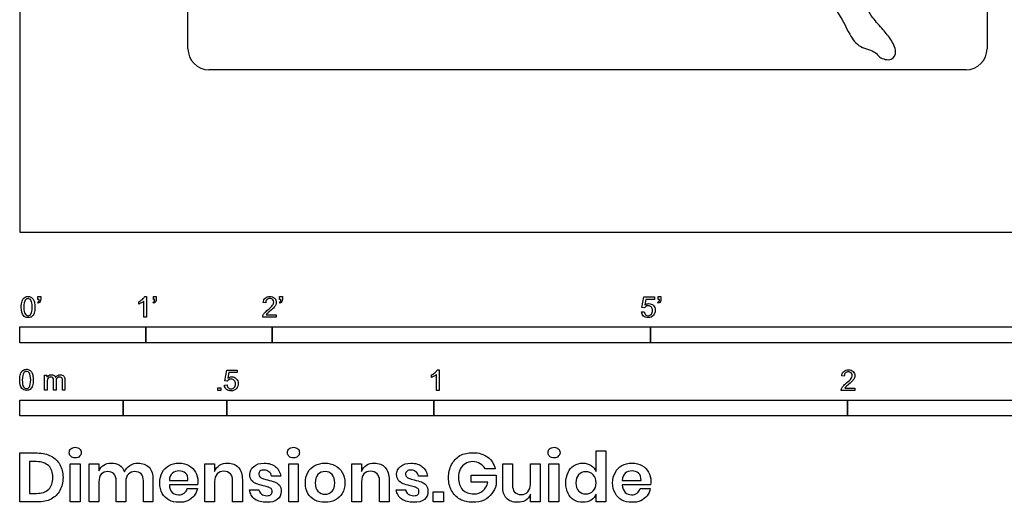
# Model space of a CAD drawing. Units: feet. Extents: x 0 to 27, y -2.1 to 9.
# Drawn here: x 0 to 7.8, y -2.1 to 1.7 of the extents above; entities that cross this region are included whole.
import ezdxf

# ---------------------------------------------------------------- set-up
doc = ezdxf.new("R2010")
doc.units = ezdxf.units.FT
doc.header["$MEASUREMENT"] = 0
for name, color, linetype, true_color in [('AG-FURNITURE', 7, 'Continuous', 0x66ccff), ('AG-PEOPLE', 7, 'Continuous', 0xfc6666), ('N-SYMB', 7, 'Continuous', 0x800040), ('X-DIMENSIONS.GUIDE', 7, 'Continuous', 0x800080), ('X-VIEWPORT', 7, 'Continuous', 0xfb0280)]:
    doc.layers.add(name, color=color, linetype=linetype, true_color=true_color)

msp = doc.modelspace()

# ---------------------------------------------------------------- linework, layer by layer
at = {"layer": 'AG-FURNITURE'}
for centre, start, end in [((1.5, 1.454), 180, 270), ((7.5, 1.454), 270, 0)]:
    msp.add_arc(centre, 0.1667, start, end, dxfattribs=at)
for points in [[(1.3333, 1.454), (1.3333, 4.6207), (1.3333, 7.7873)], [(7.6667, 7.7873), (7.6667, 4.6207), (7.6667, 1.454)], [(7.5, 1.2873), (4.5, 1.2873), (1.5, 1.2873)]]:
    msp.add_open_spline(points, degree=2, dxfattribs=at)
at = {"layer": 'AG-PEOPLE'}
msp.add_open_spline([(6.2984, 2.1452), (6.2926, 2.0817), (6.2911, 2.0504), (6.2599, 1.9758), (6.2599, 1.8553), (6.4075, 1.8142), (6.486, 1.7582), (6.5739, 1.5643), (6.6489, 1.4623), (6.7875, 1.4352), (6.8058, 1.3806), (6.9167, 1.3514), (6.9569, 1.4366), (6.9013, 1.534), (6.8341, 1.6168), (6.7395, 1.7178), (6.6732, 1.8481), (6.6447, 1.951), (6.6323, 1.987)], degree=3, knots=[0.168032, 0.168032, 0.168032, 0.168032, 0.237564, 0.556106, 0.880239, 1.248877, 1.567409, 2.025972, 2.391916, 2.747073, 2.978972, 3.28657, 3.553805, 3.884447, 4.214705, 4.552383, 4.990884, 5.312976, 5.312976, 5.312976, 5.312976], dxfattribs=at)
at = {"layer": 'N-SYMB'}
for points in [[(0.145, -0.5315), (0.145, -0.5077), (0.1667, -0.5077), (0.1667, -0.5265)], [(0.1549, -0.5315), (0.145, -0.5315)], [(1.004, -0.6738), (0.9842, -0.6738), (0.9842, -0.5453)], [(0.9911, -0.5087), (1.004, -0.5087), (1.004, -0.6738)], [(1.0603, -0.5315), (1.0603, -0.5077), (1.082, -0.5077), (1.082, -0.5265)], [(1.0702, -0.5315), (1.0603, -0.5315)], [(2.0603, -0.5315), (2.0603, -0.5077), (2.082, -0.5077), (2.082, -0.5265)], [(2.0702, -0.5315), (2.0603, -0.5315)], [(4.9506, -0.5987), (4.9318, -0.5967), (4.9476, -0.5117), (5.0296, -0.5117), (5.0296, -0.5315), (4.9634, -0.5315), (4.9545, -0.5759)], [(5.0603, -0.5315), (5.0603, -0.5077), (5.082, -0.5077), (5.082, -0.5265)], [(5.0702, -0.5315), (5.0603, -0.5315)], [(0.1479, -0.5621), (0.143, -0.5542)], [(0.9437, -0.57), (0.9437, -0.5502)], [(1.0632, -0.5621), (1.0583, -0.5542)], [(1.9496, -0.5591), (1.9288, -0.5572)], [(2.0632, -0.5621), (2.0583, -0.5542)], [(5.0632, -0.5621), (5.0583, -0.5542)], [(2.0336, -0.655), (2.0336, -0.6738), (1.9259, -0.6738)], [(1.9536, -0.655), (2.0336, -0.655)], [(4.9279, -0.6313), (4.9496, -0.6293)], [(1.6454, -1.1791), (1.6256, -1.1771), (1.6414, -1.0921), (1.7234, -1.0921), (1.7234, -1.1119), (1.6582, -1.1119), (1.6493, -1.1564)], [(3.3105, -1.0892), (3.3233, -1.0892), (3.3233, -1.2542)], [(0.1976, -1.2506), (0.1976, -1.132), (0.2154, -1.132), (0.2154, -1.1488)], [(0.3587, -1.1696), (0.3587, -1.2506), (0.339, -1.2506), (0.339, -1.1765)], [(3.2631, -1.1504), (3.2631, -1.1307)], [(3.3233, -1.2542), (3.3036, -1.2542), (3.3036, -1.1257)], [(6.535, -1.1396), (6.5142, -1.1376)], [(0.2174, -1.1893), (0.2174, -1.2506), (0.1976, -1.2506)], [(0.2886, -1.1814), (0.2886, -1.2506), (0.2678, -1.2506), (0.2678, -1.1735)], [(1.6226, -1.2117), (1.6434, -1.2097)], [(6.619, -1.2354), (6.619, -1.2542), (6.5113, -1.2542)], [(6.539, -1.2354), (6.619, -1.2354)]]:
    msp.add_lwpolyline(points, dxfattribs=at)
for points in [[(0, -0.875), (0, -0.75), (1, -0.75), (1, -0.875)], [(1, -0.875), (1, -0.75), (2, -0.75), (2, -0.875)], [(2, -0.875), (2, -0.75), (5, -0.75), (5, -0.875)], [(5, -0.875), (5, -0.75), (10, -0.75), (10, -0.875)], [(1.5703, -1.2542), (1.5703, -1.2315), (1.593, -1.2315), (1.593, -1.2542)], [(0, -1.4554), (0, -1.3304), (0.8202, -1.3304), (0.8202, -1.4554)], [(0.8202, -1.4554), (0.8202, -1.3304), (1.6404, -1.3304), (1.6404, -1.4554)], [(1.6404, -1.4554), (1.6404, -1.3304), (3.2808, -1.3304), (3.2808, -1.4554)], [(3.2808, -1.4554), (3.2808, -1.3304), (6.5617, -1.3304), (6.5617, -1.4554)], [(6.5617, -1.4554), (6.5617, -1.3304), (9.8425, -1.3304), (9.8425, -1.4554)]]:
    msp.add_lwpolyline(points, close=True, dxfattribs=at)
for points in [[(0.0185, -0.5463), (0.0224, -0.5344), (0.0284, -0.5255), (0.0363, -0.5186)], [(0.0442, -0.5374), (0.0373, -0.5473), (0.0333, -0.5661), (0.0333, -0.5927)], [(0.0363, -0.5186), (0.0442, -0.5127), (0.0541, -0.5087), (0.0659, -0.5087)], [(0.0659, -0.5255), (0.057, -0.5255), (0.0491, -0.5295), (0.0442, -0.5374)], [(0.0659, -0.5087), (0.0748, -0.5087), (0.0827, -0.5107), (0.0896, -0.5147)], [(0.0896, -0.5394), (0.0837, -0.5305), (0.0758, -0.5255), (0.0659, -0.5255)], [(0.0896, -0.5147), (0.0966, -0.5176), (0.1015, -0.5236), (0.1064, -0.5295)], [(0.0995, -0.5927), (0.0995, -0.5661), (0.0956, -0.5483), (0.0896, -0.5394)], [(0.1064, -0.5295), (0.1104, -0.5364), (0.1134, -0.5443), (0.1163, -0.5542)], [(0.1519, -0.5463), (0.1539, -0.5423), (0.1549, -0.5374), (0.1549, -0.5315)], [(0.1667, -0.5265), (0.1667, -0.5364), (0.1657, -0.5443), (0.1628, -0.5483)], [(0.9437, -0.5502), (0.9545, -0.5453), (0.9644, -0.5384), (0.9733, -0.5315)], [(0.9842, -0.5453), (0.9792, -0.5502), (0.9723, -0.5552), (0.9644, -0.5591)], [(0.9733, -0.5315), (0.9812, -0.5236), (0.9872, -0.5166), (0.9911, -0.5087)], [(1.0672, -0.5463), (1.0692, -0.5423), (1.0702, -0.5374), (1.0702, -0.5315)], [(1.082, -0.5265), (1.082, -0.5364), (1.081, -0.5443), (1.0781, -0.5483)], [(1.9288, -0.5572), (1.9308, -0.5413), (1.9358, -0.5295), (1.9456, -0.5216)], [(1.9456, -0.5216), (1.9545, -0.5137), (1.9674, -0.5087), (1.9822, -0.5087)], [(1.9585, -0.5344), (1.9526, -0.5404), (1.9496, -0.5483), (1.9496, -0.5591)], [(1.9822, -0.5255), (1.9723, -0.5255), (1.9644, -0.5285), (1.9585, -0.5344)], [(1.9822, -0.5087), (1.998, -0.5087), (2.0109, -0.5137), (2.0198, -0.5226)], [(2.0049, -0.5344), (1.999, -0.5285), (1.9911, -0.5255), (1.9822, -0.5255)], [(2.0128, -0.5542), (2.0128, -0.5463), (2.0099, -0.5394), (2.0049, -0.5344)], [(2.0198, -0.5226), (2.0296, -0.5315), (2.0336, -0.5423), (2.0336, -0.5552)], [(2.0672, -0.5463), (2.0692, -0.5423), (2.0702, -0.5374), (2.0702, -0.5315)], [(2.082, -0.5265), (2.082, -0.5364), (2.081, -0.5443), (2.0781, -0.5483)], [(5.0672, -0.5463), (5.0692, -0.5423), (5.0702, -0.5374), (5.0702, -0.5315)], [(5.082, -0.5265), (5.082, -0.5364), (5.081, -0.5443), (5.0781, -0.5483)], [(0.0126, -0.5927), (0.0126, -0.574), (0.0145, -0.5581), (0.0185, -0.5463)], [(0.0294, -0.6599), (0.0185, -0.6461), (0.0126, -0.6244), (0.0126, -0.5927)], [(0.0333, -0.5927), (0.0333, -0.6204), (0.0363, -0.6382), (0.0432, -0.6471)], [(0.0896, -0.6471), (0.0956, -0.6382), (0.0995, -0.6204), (0.0995, -0.5927)], [(0.1203, -0.5927), (0.1203, -0.6125), (0.1183, -0.6283), (0.1143, -0.6402)], [(0.1163, -0.5542), (0.1183, -0.5641), (0.1203, -0.5769), (0.1203, -0.5927)], [(0.143, -0.5542), (0.147, -0.5522), (0.1499, -0.5502), (0.1519, -0.5463)], [(0.1628, -0.5483), (0.1598, -0.5542), (0.1549, -0.5591), (0.1479, -0.5621)], [(0.9644, -0.5591), (0.9565, -0.5641), (0.9496, -0.568), (0.9437, -0.57)], [(1.0583, -0.5542), (1.0623, -0.5522), (1.0652, -0.5502), (1.0672, -0.5463)], [(1.0781, -0.5483), (1.0751, -0.5542), (1.0702, -0.5591), (1.0632, -0.5621)], [(1.9407, -0.6382), (1.9476, -0.6313), (1.9555, -0.6234), (1.9674, -0.6135)], [(1.9852, -0.6234), (1.9733, -0.6333), (1.9654, -0.6402), (1.9624, -0.6441)], [(1.9674, -0.6135), (1.9852, -0.5987), (1.997, -0.5868), (2.004, -0.5789)], [(2.0168, -0.5947), (2.0099, -0.6016), (2, -0.6105), (1.9852, -0.6234)], [(2.004, -0.5789), (2.0099, -0.57), (2.0128, -0.5621), (2.0128, -0.5542)], [(2.0296, -0.574), (2.0267, -0.5809), (2.0227, -0.5868), (2.0168, -0.5947)], [(2.0336, -0.5552), (2.0336, -0.5611), (2.0326, -0.568), (2.0296, -0.574)], [(2.0583, -0.5542), (2.0623, -0.5522), (2.0652, -0.5502), (2.0672, -0.5463)], [(2.0781, -0.5483), (2.0751, -0.5542), (2.0702, -0.5591), (2.0632, -0.5621)], [(4.9624, -0.5878), (4.9575, -0.5908), (4.9536, -0.5947), (4.9506, -0.5987)], [(4.9545, -0.5759), (4.9644, -0.569), (4.9753, -0.5651), (4.9862, -0.5651)], [(4.9802, -0.5829), (4.9743, -0.5829), (4.9684, -0.5848), (4.9624, -0.5878)], [(5.0059, -0.5927), (4.999, -0.5868), (4.9911, -0.5829), (4.9802, -0.5829)], [(4.9862, -0.5651), (5, -0.5651), (5.0119, -0.57), (5.0217, -0.5799)], [(5.0158, -0.6204), (5.0158, -0.6085), (5.0119, -0.5997), (5.0059, -0.5927)], [(5.0059, -0.6491), (5.0119, -0.6421), (5.0158, -0.6323), (5.0158, -0.6204)], [(5.0217, -0.5799), (5.0316, -0.5898), (5.0366, -0.6026), (5.0366, -0.6184)], [(5.0366, -0.6184), (5.0366, -0.6333), (5.0326, -0.6461), (5.0237, -0.657)], [(5.0583, -0.5542), (5.0623, -0.5522), (5.0652, -0.5502), (5.0672, -0.5463)], [(5.0781, -0.5483), (5.0751, -0.5542), (5.0702, -0.5591), (5.0632, -0.5621)], [(0.0659, -0.6757), (0.0501, -0.6757), (0.0383, -0.6718), (0.0294, -0.6599)], [(0.0432, -0.6471), (0.0491, -0.656), (0.057, -0.6609), (0.0659, -0.6609)], [(0.0659, -0.6609), (0.0758, -0.6609), (0.0837, -0.656), (0.0896, -0.6471)], [(0.0966, -0.6678), (0.0887, -0.6738), (0.0788, -0.6757), (0.0659, -0.6757)], [(0.1143, -0.6402), (0.1104, -0.652), (0.1045, -0.6609), (0.0966, -0.6678)], [(1.9259, -0.6738), (1.9249, -0.6698), (1.9259, -0.6649), (1.9279, -0.6599)], [(1.9279, -0.6599), (1.9308, -0.653), (1.9348, -0.6451), (1.9407, -0.6382)], [(1.9624, -0.6441), (1.9585, -0.6471), (1.9555, -0.651), (1.9536, -0.655)], [(4.9447, -0.6649), (4.9348, -0.656), (4.9298, -0.6451), (4.9279, -0.6313)], [(4.9812, -0.6757), (4.9654, -0.6757), (4.9536, -0.6728), (4.9447, -0.6649)], [(4.9496, -0.6293), (4.9506, -0.6402), (4.9545, -0.6471), (4.9605, -0.653)], [(4.9605, -0.653), (4.9654, -0.658), (4.9723, -0.6609), (4.9812, -0.6609)], [(4.9812, -0.6609), (4.9901, -0.6609), (4.999, -0.657), (5.0059, -0.6491)], [(5.0237, -0.657), (5.0138, -0.6708), (4.999, -0.6757), (4.9812, -0.6757)], [(0.0237, -1.0955), (0.0316, -1.0895), (0.0415, -1.0856), (0.0534, -1.0856)], [(0.0534, -1.0856), (0.0623, -1.0856), (0.0702, -1.0876), (0.0771, -1.0915)], [(0.0771, -1.0915), (0.084, -1.0945), (0.0889, -1.1004), (0.0939, -1.1063)], [(3.2927, -1.1119), (3.3006, -1.104), (3.3065, -1.0971), (3.3105, -1.0892)], [(6.531, -1.102), (6.5399, -1.0941), (6.5528, -1.0892), (6.5676, -1.0892)], [(6.5676, -1.0892), (6.5834, -1.0892), (6.5963, -1.0941), (6.6052, -1.103)], [(0, -1.1696), (0, -1.1508), (0.002, -1.135), (0.0059, -1.1231)], [(0.0168, -1.2368), (0.0059, -1.2229), (0, -1.2012), (0, -1.1696)], [(0.0059, -1.1231), (0.0099, -1.1113), (0.0158, -1.1024), (0.0237, -1.0955)], [(0.0316, -1.1142), (0.0247, -1.1241), (0.0208, -1.1429), (0.0208, -1.1696)], [(0.0208, -1.1696), (0.0208, -1.1973), (0.0237, -1.215), (0.0306, -1.2239)], [(0.0534, -1.1024), (0.0445, -1.1024), (0.0366, -1.1063), (0.0316, -1.1142)], [(0.0771, -1.1162), (0.0712, -1.1073), (0.0632, -1.1024), (0.0534, -1.1024)], [(0.087, -1.1696), (0.087, -1.1429), (0.083, -1.1251), (0.0771, -1.1162)], [(0.0771, -1.2239), (0.083, -1.215), (0.087, -1.1973), (0.087, -1.1696)], [(0.0939, -1.1063), (0.0978, -1.1133), (0.1008, -1.1212), (0.1038, -1.131)], [(0.1077, -1.1696), (0.1077, -1.1893), (0.1057, -1.2052), (0.1018, -1.217)], [(0.1038, -1.131), (0.1057, -1.1409), (0.1077, -1.1538), (0.1077, -1.1696)], [(0.2154, -1.1488), (0.2194, -1.1429), (0.2243, -1.138), (0.2303, -1.135)], [(0.2204, -1.1646), (0.2184, -1.1706), (0.2174, -1.1785), (0.2174, -1.1893)], [(0.2312, -1.1518), (0.2263, -1.1548), (0.2233, -1.1587), (0.2204, -1.1646)], [(0.2303, -1.135), (0.2362, -1.131), (0.2431, -1.1291), (0.251, -1.1291)], [(0.2471, -1.1469), (0.2411, -1.1469), (0.2362, -1.1478), (0.2312, -1.1518)], [(0.2629, -1.1538), (0.2599, -1.1488), (0.254, -1.1469), (0.2471, -1.1469)], [(0.251, -1.1291), (0.2599, -1.1291), (0.2678, -1.131), (0.2727, -1.135)], [(0.2678, -1.1735), (0.2678, -1.1646), (0.2668, -1.1577), (0.2629, -1.1538)], [(0.2727, -1.135), (0.2787, -1.1389), (0.2826, -1.1439), (0.2846, -1.1498)], [(0.2846, -1.1498), (0.2945, -1.136), (0.3063, -1.1291), (0.3222, -1.1291)], [(0.2965, -1.1548), (0.2905, -1.1607), (0.2886, -1.1696), (0.2886, -1.1814)], [(0.3172, -1.1469), (0.3093, -1.1469), (0.3024, -1.1498), (0.2965, -1.1548)], [(0.3291, -1.1498), (0.3261, -1.1478), (0.3222, -1.1469), (0.3172, -1.1469)], [(0.3222, -1.1291), (0.334, -1.1291), (0.3429, -1.133), (0.3488, -1.1389)], [(0.337, -1.1587), (0.335, -1.1548), (0.333, -1.1518), (0.3291, -1.1498)], [(0.339, -1.1765), (0.339, -1.1676), (0.338, -1.1627), (0.337, -1.1587)], [(0.3488, -1.1389), (0.3558, -1.1459), (0.3587, -1.1557), (0.3587, -1.1696)], [(1.6572, -1.1682), (1.6523, -1.1712), (1.6483, -1.1751), (1.6454, -1.1791)], [(1.6493, -1.1564), (1.6592, -1.1495), (1.6691, -1.1455), (1.6799, -1.1455)], [(1.675, -1.1633), (1.6681, -1.1633), (1.6622, -1.1653), (1.6572, -1.1682)], [(1.7007, -1.1732), (1.6938, -1.1672), (1.6849, -1.1633), (1.675, -1.1633)], [(1.6799, -1.1455), (1.6948, -1.1455), (1.7066, -1.1504), (1.7165, -1.1603)], [(1.7165, -1.1603), (1.7264, -1.1702), (1.7313, -1.1831), (1.7313, -1.1989)], [(3.2631, -1.1307), (3.2739, -1.1257), (3.2838, -1.1188), (3.2927, -1.1119)], [(3.2838, -1.1396), (3.2759, -1.1445), (3.269, -1.1485), (3.2631, -1.1504)], [(3.3036, -1.1257), (3.2986, -1.1307), (3.2917, -1.1356), (3.2838, -1.1396)], [(6.5142, -1.1376), (6.5162, -1.1218), (6.5212, -1.1099), (6.531, -1.102)], [(6.5439, -1.1149), (6.538, -1.1208), (6.535, -1.1287), (6.535, -1.1396)], [(6.5676, -1.106), (6.5577, -1.106), (6.5498, -1.1089), (6.5439, -1.1149)], [(6.5528, -1.1939), (6.5706, -1.1791), (6.5824, -1.1672), (6.5893, -1.1593)], [(6.5903, -1.1149), (6.5844, -1.1089), (6.5765, -1.106), (6.5676, -1.106)], [(6.5893, -1.1593), (6.5953, -1.1504), (6.5982, -1.1425), (6.5982, -1.1346)], [(6.5982, -1.1346), (6.5982, -1.1267), (6.5953, -1.1198), (6.5903, -1.1149)], [(6.615, -1.1544), (6.6121, -1.1613), (6.6081, -1.1672), (6.6022, -1.1751)], [(6.6052, -1.103), (6.615, -1.1119), (6.619, -1.1228), (6.619, -1.1356)], [(6.619, -1.1356), (6.619, -1.1416), (6.618, -1.1485), (6.615, -1.1544)], [(0.0534, -1.2526), (0.0376, -1.2526), (0.0257, -1.2486), (0.0168, -1.2368)], [(0.0306, -1.2239), (0.0366, -1.2328), (0.0445, -1.2378), (0.0534, -1.2378)], [(0.0534, -1.2378), (0.0632, -1.2378), (0.0712, -1.2328), (0.0771, -1.2239)], [(0.084, -1.2447), (0.0761, -1.2506), (0.0662, -1.2526), (0.0534, -1.2526)], [(0.1018, -1.217), (0.0978, -1.2289), (0.0919, -1.2378), (0.084, -1.2447)], [(1.6384, -1.2453), (1.6295, -1.2364), (1.6236, -1.2255), (1.6226, -1.2117)], [(1.675, -1.2562), (1.6602, -1.2562), (1.6483, -1.2532), (1.6384, -1.2453)], [(1.6434, -1.2097), (1.6454, -1.2206), (1.6483, -1.2275), (1.6543, -1.2335)], [(1.6543, -1.2335), (1.6602, -1.2384), (1.6671, -1.2414), (1.675, -1.2414)], [(1.675, -1.2414), (1.6849, -1.2414), (1.6928, -1.2374), (1.6997, -1.2295)], [(1.7185, -1.2374), (1.7076, -1.2512), (1.6938, -1.2562), (1.675, -1.2562)], [(1.6997, -1.2295), (1.7066, -1.2226), (1.7096, -1.2127), (1.7096, -1.2008)], [(1.7096, -1.2008), (1.7096, -1.189), (1.7066, -1.1801), (1.7007, -1.1732)], [(1.7313, -1.1989), (1.7313, -1.2137), (1.7274, -1.2265), (1.7185, -1.2374)], [(6.5113, -1.2542), (6.5103, -1.2503), (6.5113, -1.2453), (6.5133, -1.2404)], [(6.5133, -1.2404), (6.5162, -1.2335), (6.5202, -1.2255), (6.5261, -1.2186)], [(6.5261, -1.2186), (6.533, -1.2117), (6.5409, -1.2038), (6.5528, -1.1939)], [(6.5478, -1.2246), (6.5439, -1.2275), (6.5409, -1.2315), (6.539, -1.2354)], [(6.5706, -1.2038), (6.5587, -1.2137), (6.5508, -1.2206), (6.5478, -1.2246)], [(6.6022, -1.1751), (6.5953, -1.1821), (6.5854, -1.191), (6.5706, -1.2038)]]:
    msp.add_open_spline(points, degree=3, dxfattribs=at)
at = {"layer": 'X-DIMENSIONS.GUIDE'}
for points in [[(0.1397, -2.1371), (0, -2.1371), (0, -1.7487), (0.1397, -1.7487)], [(4.5689, -1.8955), (4.5689, -1.7321), (4.6447, -1.7321), (4.6447, -2.1371), (4.5689, -2.1371), (4.5689, -2.0756)], [(0.1326, -1.8174), (0.0782, -1.8174), (0.0782, -2.0685), (0.1326, -2.0685)], [(0.6277, -1.9761), (0.6277, -2.1371), (0.5495, -2.1371), (0.5495, -1.834), (0.6277, -1.834), (0.6277, -1.8908)], [(1.5443, -1.9761), (1.5443, -2.1371), (1.4661, -2.1371), (1.4661, -1.834), (1.5443, -1.834), (1.5443, -1.8955)], [(2.7096, -1.9761), (2.7096, -2.1371), (2.6315, -2.1371), (2.6315, -1.834), (2.7096, -1.834), (2.7096, -1.8955)], [(3.8276, -2.0116), (3.8276, -1.834), (3.9057, -1.834), (3.9057, -2.0021)], [(4.126, -1.834), (4.126, -2.1371), (4.0478, -2.1371), (4.0478, -2.0756)], [(4.0478, -1.995), (4.0478, -1.834), (4.126, -1.834)], [(2.0701, -1.9334), (1.9967, -1.9334)], [(3.2331, -1.9334), (3.1596, -1.9334)], [(3.7091, -1.9808), (3.5789, -1.9808), (3.5789, -1.924), (3.7755, -1.924), (3.7755, -1.9998)], [(3.7684, -1.8742), (3.6878, -1.8742)], [(0.8408, -1.9761), (0.8408, -2.1371), (0.765, -2.1371), (0.765, -1.969)], [(1.0564, -1.9619), (1.0564, -2.1371), (0.9806, -2.1371), (0.9806, -1.969)], [(1.1866, -1.9666), (1.3335, -1.9666)], [(1.4093, -1.9998), (1.1866, -1.9998)], [(1.7646, -1.9619), (1.7646, -2.1371), (1.6864, -2.1371), (1.6864, -1.969)], [(2.9275, -1.9619), (2.9275, -2.1371), (2.8517, -2.1371), (2.8517, -1.969)], [(4.775, -1.9666), (4.9242, -1.9666)], [(5, -1.9998), (4.775, -1.9998)], [(1.3264, -2.0306), (1.4093, -2.0306)], [(1.8214, -2.04), (1.8948, -2.04)], [(2.9844, -2.04), (3.0602, -2.04)], [(4.9171, -2.0306), (4.9976, -2.0306)]]:
    msp.add_lwpolyline(points, dxfattribs=at)
for points in [[(0.4784, -1.834), (0.4784, -2.1371), (0.4003, -2.1371), (0.4003, -1.834)], [(2.2075, -1.834), (2.2075, -2.1371), (2.1317, -2.1371), (2.1317, -1.834)], [(4.2729, -1.834), (4.2729, -2.1371), (4.1947, -2.1371), (4.1947, -1.834)], [(3.3586, -2.0566), (3.3586, -2.1371), (3.2757, -2.1371), (3.2757, -2.0566)]]:
    msp.add_lwpolyline(points, close=True, dxfattribs=at)
for points in [[(0.3932, -1.7463), (0.3932, -1.7345), (0.3955, -1.7226), (0.405, -1.7155)], [(0.405, -1.7155), (0.4145, -1.7084), (0.4263, -1.7037), (0.4405, -1.7037)], [(0.4405, -1.7037), (0.4548, -1.7037), (0.4666, -1.7084), (0.4737, -1.7155)], [(0.4737, -1.7155), (0.4832, -1.7226), (0.4879, -1.7345), (0.4879, -1.7463)], [(2.1222, -1.7463), (2.1222, -1.7345), (2.127, -1.7226), (2.1341, -1.7155)], [(2.1341, -1.7155), (2.1435, -1.7084), (2.1554, -1.7037), (2.1696, -1.7037)], [(2.1696, -1.7037), (2.1838, -1.7037), (2.1956, -1.7084), (2.2051, -1.7155)], [(2.2051, -1.7155), (2.2122, -1.7226), (2.217, -1.7345), (2.217, -1.7463)], [(4.1876, -1.7463), (4.1876, -1.7345), (4.19, -1.7226), (4.1994, -1.7155)], [(4.1994, -1.7155), (4.2089, -1.7084), (4.2207, -1.7037), (4.235, -1.7037)], [(4.235, -1.7037), (4.2492, -1.7037), (4.261, -1.7084), (4.2681, -1.7155)], [(4.2681, -1.7155), (4.2776, -1.7226), (4.2823, -1.7345), (4.2823, -1.7463)], [(0.1397, -1.7487), (0.1824, -1.7487), (0.2179, -1.7582), (0.2487, -1.7748)], [(0.2487, -1.7748), (0.2795, -1.789), (0.3032, -1.8126), (0.3174, -1.8411)], [(0.405, -1.7748), (0.3955, -1.7676), (0.3932, -1.7582), (0.3932, -1.7463)], [(0.4405, -1.7866), (0.4263, -1.7866), (0.4145, -1.7842), (0.405, -1.7748)], [(0.4737, -1.7748), (0.4666, -1.7842), (0.4548, -1.7866), (0.4405, -1.7866)], [(0.4879, -1.7463), (0.4879, -1.7582), (0.4832, -1.7676), (0.4737, -1.7748)], [(2.1341, -1.7748), (2.127, -1.7676), (2.1222, -1.7582), (2.1222, -1.7463)], [(2.1696, -1.7866), (2.1554, -1.7866), (2.1435, -1.7842), (2.1341, -1.7748)], [(2.2051, -1.7748), (2.1956, -1.7842), (2.1838, -1.7866), (2.1696, -1.7866)], [(2.217, -1.7463), (2.217, -1.7582), (2.2122, -1.7676), (2.2051, -1.7748)], [(3.4225, -1.8411), (3.4391, -1.8103), (3.4604, -1.789), (3.4889, -1.77)], [(3.4889, -1.77), (3.5197, -1.7534), (3.5528, -1.7463), (3.5907, -1.7463)], [(3.5907, -1.7463), (3.6381, -1.7463), (3.676, -1.7582), (3.7091, -1.7819)], [(3.7091, -1.7819), (3.7399, -1.8032), (3.7589, -1.8363), (3.7684, -1.8742)], [(4.1994, -1.7748), (4.19, -1.7676), (4.1876, -1.7582), (4.1876, -1.7463)], [(4.235, -1.7866), (4.2207, -1.7866), (4.2089, -1.7842), (4.1994, -1.7748)], [(4.2681, -1.7748), (4.261, -1.7842), (4.2492, -1.7866), (4.235, -1.7866)], [(4.2823, -1.7463), (4.2823, -1.7582), (4.2776, -1.7676), (4.2681, -1.7748)], [(0.2297, -1.8505), (0.2061, -1.8292), (0.1753, -1.8174), (0.1326, -1.8174)], [(0.2629, -1.9429), (0.2629, -1.9027), (0.2534, -1.8719), (0.2297, -1.8505)], [(0.3174, -1.8411), (0.334, -1.8695), (0.3434, -1.905), (0.3434, -1.9429)], [(0.6277, -1.8908), (0.6348, -1.8719), (0.6466, -1.8553), (0.6656, -1.8458)], [(0.6656, -1.8458), (0.6821, -1.834), (0.7035, -1.8292), (0.7248, -1.8292)], [(0.7248, -1.8292), (0.7508, -1.8292), (0.7721, -1.834), (0.7911, -1.8458)], [(0.7911, -1.8458), (0.8077, -1.8577), (0.8219, -1.8742), (0.8314, -1.8979)], [(0.8314, -1.8979), (0.8408, -1.8766), (0.855, -1.86), (0.874, -1.8482)], [(0.874, -1.8482), (0.8929, -1.834), (0.9143, -1.8292), (0.9379, -1.8292)], [(0.9379, -1.8292), (0.9735, -1.8292), (1.0043, -1.8411), (1.0256, -1.8624)], [(1.0256, -1.8624), (1.0469, -1.8861), (1.0564, -1.9192), (1.0564, -1.9619)], [(1.1298, -1.9027), (1.1416, -1.879), (1.1606, -1.86), (1.1843, -1.8482)], [(1.1843, -1.8482), (1.2056, -1.8363), (1.2316, -1.8292), (1.2624, -1.8292)], [(1.2624, -1.8292), (1.2932, -1.8292), (1.3193, -1.8363), (1.3406, -1.8482)], [(1.3406, -1.8482), (1.3643, -1.86), (1.3809, -1.879), (1.3927, -1.9003)], [(1.5443, -1.8955), (1.5538, -1.8742), (1.5656, -1.8577), (1.5846, -1.8458)], [(1.5846, -1.8458), (1.6035, -1.834), (1.6248, -1.8292), (1.6485, -1.8292)], [(1.6485, -1.8292), (1.684, -1.8292), (1.7125, -1.8411), (1.7338, -1.8648)], [(1.7338, -1.8648), (1.7551, -1.8861), (1.7646, -1.9192), (1.7646, -1.9619)], [(1.8238, -1.9192), (1.8238, -1.8932), (1.8333, -1.8719), (1.8546, -1.8553)], [(1.8546, -1.8553), (1.8735, -1.8387), (1.9019, -1.8292), (1.9375, -1.8292)], [(1.9375, -1.8292), (1.9754, -1.8292), (2.0038, -1.8387), (2.0275, -1.8577)], [(2.0275, -1.8577), (2.0488, -1.8766), (2.063, -1.9003), (2.0701, -1.9334)], [(2.2833, -1.9027), (2.2975, -1.879), (2.3164, -1.86), (2.3401, -1.8482)], [(2.3401, -1.8482), (2.3638, -1.8363), (2.3899, -1.8292), (2.4207, -1.8292)], [(2.4207, -1.8292), (2.4491, -1.8292), (2.4751, -1.8363), (2.4988, -1.8482)], [(2.4988, -1.8482), (2.5225, -1.86), (2.5414, -1.879), (2.5557, -1.9027)], [(2.7096, -1.8955), (2.7167, -1.8742), (2.7309, -1.8577), (2.7475, -1.8458)], [(2.7475, -1.8458), (2.7665, -1.834), (2.7878, -1.8292), (2.8115, -1.8292)], [(2.8115, -1.8292), (2.847, -1.8292), (2.8754, -1.8411), (2.8967, -1.8648)], [(2.8967, -1.8648), (2.918, -1.8861), (2.9275, -1.9192), (2.9275, -1.9619)], [(2.9867, -1.9192), (2.9867, -1.8932), (2.9986, -1.8719), (3.0175, -1.8553)], [(3.0175, -1.8553), (3.0388, -1.8387), (3.0649, -1.8292), (3.1004, -1.8292)], [(3.1004, -1.8292), (3.1383, -1.8292), (3.1691, -1.8387), (3.1904, -1.8577)], [(3.1904, -1.8577), (3.2141, -1.8766), (3.226, -1.9003), (3.2331, -1.9334)], [(3.3989, -1.9429), (3.3989, -1.905), (3.406, -1.8719), (3.4225, -1.8411)], [(3.5315, -1.834), (3.5149, -1.8434), (3.5007, -1.8577), (3.4912, -1.8766)], [(3.5907, -1.8174), (3.5694, -1.8174), (3.5481, -1.8221), (3.5315, -1.834)], [(3.6499, -1.834), (3.6333, -1.8221), (3.6144, -1.8174), (3.5907, -1.8174)], [(3.6878, -1.8742), (3.6784, -1.8577), (3.6665, -1.8434), (3.6499, -1.834)], [(4.3463, -1.9027), (4.3558, -1.879), (4.3723, -1.86), (4.3937, -1.8482)], [(4.3937, -1.8482), (4.415, -1.8363), (4.4363, -1.8292), (4.4623, -1.8292)], [(4.4623, -1.8292), (4.4884, -1.8292), (4.5097, -1.8363), (4.5287, -1.8482)], [(4.5287, -1.8482), (4.5476, -1.86), (4.5595, -1.8766), (4.5689, -1.8955)], [(4.7205, -1.9027), (4.7324, -1.879), (4.7513, -1.86), (4.7726, -1.8482)], [(4.7726, -1.8482), (4.7963, -1.8363), (4.8224, -1.8292), (4.8532, -1.8292)], [(4.8532, -1.8292), (4.8816, -1.8292), (4.91, -1.8363), (4.9313, -1.8482)], [(4.9313, -1.8482), (4.955, -1.86), (4.9716, -1.879), (4.9834, -1.9003)], [(0.2297, -2.0353), (0.2534, -2.014), (0.2629, -1.9832), (0.2629, -1.9429)], [(0.3434, -1.9429), (0.3434, -1.9808), (0.334, -2.0163), (0.3174, -2.0448)], [(0.6466, -1.9169), (0.6324, -1.9311), (0.6277, -1.95), (0.6277, -1.9761)], [(0.6987, -1.8955), (0.675, -1.8955), (0.6585, -1.9027), (0.6466, -1.9169)], [(0.7461, -1.9145), (0.7342, -1.9027), (0.7177, -1.8955), (0.6987, -1.8955)], [(0.765, -1.969), (0.765, -1.9453), (0.7579, -1.9287), (0.7461, -1.9145)], [(0.8622, -1.9169), (0.8479, -1.9311), (0.8408, -1.95), (0.8408, -1.9761)], [(0.9119, -1.8955), (0.8906, -1.8955), (0.874, -1.9027), (0.8622, -1.9169)], [(0.9616, -1.9145), (0.9498, -1.9027), (0.9332, -1.8955), (0.9119, -1.8955)], [(0.9806, -1.969), (0.9806, -1.9453), (0.9735, -1.9287), (0.9616, -1.9145)], [(1.1108, -1.9856), (1.1108, -1.9548), (1.1156, -1.9263), (1.1298, -1.9027)], [(1.2103, -1.9098), (1.1961, -1.9216), (1.1866, -1.9406), (1.1866, -1.9666)], [(1.2624, -1.8908), (1.2411, -1.8908), (1.2245, -1.8979), (1.2103, -1.9098)], [(1.3145, -1.9098), (1.3003, -1.8979), (1.2838, -1.8908), (1.2624, -1.8908)], [(1.3335, -1.9666), (1.3359, -1.9406), (1.3288, -1.9216), (1.3145, -1.9098)], [(1.3927, -1.9003), (1.4069, -1.9216), (1.4117, -1.9453), (1.4117, -1.9737)], [(1.5656, -1.9145), (1.5514, -1.9287), (1.5443, -1.95), (1.5443, -1.9761)], [(1.6177, -1.8932), (1.5964, -1.8932), (1.5775, -1.9003), (1.5656, -1.9145)], [(1.6698, -1.9145), (1.6556, -1.9003), (1.639, -1.8932), (1.6177, -1.8932)], [(1.6864, -1.969), (1.6864, -1.9453), (1.6817, -1.9263), (1.6698, -1.9145)], [(1.838, -1.9666), (1.8285, -1.9548), (1.8238, -1.9382), (1.8238, -1.9192)], [(1.9043, -1.8932), (1.8972, -1.9003), (1.8948, -1.9074), (1.8948, -1.9192)], [(1.8948, -1.9192), (1.8948, -1.9263), (1.8972, -1.9334), (1.9043, -1.9382)], [(1.9351, -1.8837), (1.9233, -1.8837), (1.9138, -1.8861), (1.9043, -1.8932)], [(1.9043, -1.9382), (1.909, -1.9453), (1.9162, -1.9477), (1.9256, -1.95)], [(1.9256, -1.95), (1.9351, -1.9548), (1.9469, -1.9571), (1.9635, -1.9619)], [(1.9754, -1.8979), (1.9659, -1.8884), (1.9517, -1.8837), (1.9351, -1.8837)], [(1.9967, -1.9334), (1.9943, -1.9169), (1.9872, -1.905), (1.9754, -1.8979)], [(2.2643, -1.9856), (2.2643, -1.9548), (2.2691, -1.9263), (2.2833, -1.9027)], [(2.3638, -1.9192), (2.3496, -1.9358), (2.3425, -1.9571), (2.3425, -1.9856)], [(2.4207, -1.8955), (2.397, -1.8955), (2.3804, -1.905), (2.3638, -1.9192)], [(2.4751, -1.9192), (2.4586, -1.905), (2.442, -1.8955), (2.4207, -1.8955)], [(2.4964, -1.9856), (2.4964, -1.9571), (2.4893, -1.9358), (2.4751, -1.9192)], [(2.5557, -1.9027), (2.5699, -1.9263), (2.577, -1.9548), (2.577, -1.9856)], [(2.7286, -1.9145), (2.7144, -1.9287), (2.7096, -1.95), (2.7096, -1.9761)], [(2.7807, -1.8932), (2.7594, -1.8932), (2.7404, -1.9003), (2.7286, -1.9145)], [(2.8328, -1.9145), (2.8209, -1.9003), (2.802, -1.8932), (2.7807, -1.8932)], [(2.8517, -1.969), (2.8517, -1.9453), (2.8446, -1.9263), (2.8328, -1.9145)], [(3.0033, -1.9666), (2.9938, -1.9548), (2.9867, -1.9382), (2.9867, -1.9192)], [(3.0696, -1.8932), (3.0625, -1.9003), (3.0578, -1.9074), (3.0578, -1.9192)], [(3.0578, -1.9192), (3.0578, -1.9263), (3.0602, -1.9334), (3.0673, -1.9382)], [(3.0673, -1.9382), (3.072, -1.9453), (3.0791, -1.9477), (3.0886, -1.95)], [(3.1004, -1.8837), (3.0862, -1.8837), (3.0767, -1.8861), (3.0696, -1.8932)], [(3.0886, -1.95), (3.0981, -1.9548), (3.1099, -1.9571), (3.1265, -1.9619)], [(3.1407, -1.8979), (3.1288, -1.8884), (3.117, -1.8837), (3.1004, -1.8837)], [(3.1596, -1.9334), (3.1573, -1.9169), (3.1502, -1.905), (3.1407, -1.8979)], [(3.4225, -2.0471), (3.406, -2.0163), (3.3989, -1.9832), (3.3989, -1.9429)], [(3.4912, -1.8766), (3.4818, -1.8955), (3.477, -1.9192), (3.477, -1.9429)], [(3.477, -1.9429), (3.477, -1.9856), (3.4889, -2.0163), (3.5102, -2.04)], [(4.3273, -1.9856), (4.3273, -1.9548), (4.3344, -1.9263), (4.3463, -1.9027)], [(4.4292, -1.9216), (4.415, -1.9358), (4.4079, -1.9595), (4.4079, -1.9856)], [(4.486, -1.8979), (4.4623, -1.8979), (4.4434, -1.905), (4.4292, -1.9216)], [(4.5452, -1.9216), (4.531, -1.905), (4.5097, -1.8979), (4.486, -1.8979)], [(4.5689, -1.9856), (4.5689, -1.9595), (4.5595, -1.9382), (4.5452, -1.9216)], [(4.6992, -1.9856), (4.6992, -1.9548), (4.7063, -1.9263), (4.7205, -1.9027)], [(4.7987, -1.9098), (4.7845, -1.9216), (4.7774, -1.9406), (4.775, -1.9666)], [(4.8532, -1.8908), (4.8318, -1.8908), (4.8129, -1.8979), (4.7987, -1.9098)], [(4.9053, -1.9098), (4.891, -1.8979), (4.8721, -1.8908), (4.8532, -1.8908)], [(4.9242, -1.9666), (4.9242, -1.9406), (4.9195, -1.9216), (4.9053, -1.9098)], [(4.9834, -1.9003), (4.9953, -1.9216), (5.0024, -1.9453), (5.0024, -1.9737)], [(1.1298, -2.0685), (1.1156, -2.0448), (1.1108, -2.0187), (1.1108, -1.9856)], [(1.1866, -1.9998), (1.1866, -2.0282), (1.1937, -2.0471), (1.208, -2.0613)], [(1.4117, -1.9737), (1.4117, -1.9808), (1.4117, -1.9903), (1.4093, -1.9998)], [(1.8759, -1.9927), (1.8617, -1.9879), (1.8498, -1.9784), (1.838, -1.9666)], [(1.9304, -2.0092), (1.909, -2.0021), (1.8901, -1.9974), (1.8759, -1.9927)], [(1.9683, -2.0187), (1.9612, -2.0163), (1.9469, -2.0116), (1.9304, -2.0092)], [(1.9635, -1.9619), (1.9872, -1.9666), (2.0062, -1.9713), (2.0204, -1.9784)], [(1.9919, -2.0306), (1.9848, -2.0258), (1.9777, -2.0211), (1.9683, -2.0187)], [(2.0204, -1.9784), (2.0346, -1.9832), (2.0464, -1.9927), (2.0583, -2.0045)], [(2.0583, -2.0045), (2.0677, -2.0163), (2.0725, -2.0329), (2.0725, -2.0542)], [(2.2833, -2.0685), (2.2691, -2.0448), (2.2643, -2.0187), (2.2643, -1.9856)], [(2.3425, -1.9856), (2.3425, -2.014), (2.3496, -2.0377), (2.3638, -2.0519)], [(2.4751, -2.0519), (2.4893, -2.0377), (2.4964, -2.014), (2.4964, -1.9856)], [(2.577, -1.9856), (2.577, -2.0187), (2.5699, -2.0448), (2.5557, -2.0685)], [(3.0388, -1.9927), (3.0246, -1.9879), (3.0128, -1.9784), (3.0033, -1.9666)], [(3.0933, -2.0092), (3.072, -2.0021), (3.0531, -1.9974), (3.0388, -1.9927)], [(3.1336, -2.0187), (3.1241, -2.0163), (3.1099, -2.0116), (3.0933, -2.0092)], [(3.1265, -1.9619), (3.1502, -1.9666), (3.1691, -1.9713), (3.1833, -1.9784)], [(3.1549, -2.0306), (3.1502, -2.0258), (3.1407, -2.0211), (3.1336, -2.0187)], [(3.1833, -1.9784), (3.1975, -1.9832), (3.2094, -1.9927), (3.2212, -2.0045)], [(3.2212, -2.0045), (3.2307, -2.0163), (3.2354, -2.0329), (3.2354, -2.0542)], [(3.6712, -2.0495), (3.6902, -2.0329), (3.7044, -2.0092), (3.7091, -1.9808)], [(3.7755, -1.9998), (3.7684, -2.0258), (3.7589, -2.0495), (3.7423, -2.0708)], [(3.8584, -2.1063), (3.837, -2.085), (3.8276, -2.0519), (3.8276, -2.0116)], [(3.9057, -2.0021), (3.9057, -2.0258), (3.9105, -2.0448), (3.9223, -2.059)], [(4.0265, -2.0566), (4.0407, -2.0424), (4.0478, -2.0211), (4.0478, -1.995)], [(4.3463, -2.0685), (4.3344, -2.0448), (4.3273, -2.0187), (4.3273, -1.9856)], [(4.4079, -1.9856), (4.4079, -2.014), (4.415, -2.0353), (4.4292, -2.0495)], [(4.5452, -2.0495), (4.5595, -2.0329), (4.5689, -2.0116), (4.5689, -1.9856)], [(4.7205, -2.0685), (4.7063, -2.0448), (4.6992, -2.0187), (4.6992, -1.9856)], [(4.775, -1.9998), (4.7774, -2.0282), (4.7845, -2.0471), (4.7987, -2.0613)], [(5.0024, -1.9737), (5.0024, -1.9808), (5.0024, -1.9903), (5, -1.9998)], [(0.1326, -2.0685), (0.1753, -2.0685), (0.2061, -2.059), (0.2297, -2.0353)], [(0.3174, -2.0448), (0.3032, -2.0756), (0.2795, -2.0969), (0.2487, -2.1135)], [(1.1843, -2.1229), (1.1606, -2.1111), (1.1416, -2.0921), (1.1298, -2.0685)], [(1.208, -2.0613), (1.2222, -2.0732), (1.2387, -2.0803), (1.2577, -2.0803)], [(1.2577, -2.0803), (1.2766, -2.0803), (1.2909, -2.0756), (1.3027, -2.0661)], [(1.3027, -2.0661), (1.3145, -2.059), (1.324, -2.0471), (1.3264, -2.0306)], [(1.3832, -2.0874), (1.369, -2.104), (1.3524, -2.1182), (1.3311, -2.1277)], [(1.4093, -2.0306), (1.4045, -2.0519), (1.3951, -2.0708), (1.3832, -2.0874)], [(1.864, -2.1158), (1.8404, -2.0969), (1.8261, -2.0732), (1.8214, -2.04)], [(1.8948, -2.04), (1.8972, -2.0542), (1.9043, -2.0661), (1.9162, -2.0756)], [(1.9162, -2.0756), (1.9256, -2.0827), (1.9422, -2.0874), (1.9588, -2.0874)], [(1.9588, -2.0874), (1.973, -2.0874), (1.9825, -2.085), (1.9896, -2.0779)], [(1.9896, -2.0779), (1.9967, -2.0708), (2.0014, -2.0637), (2.0014, -2.0519)], [(2.0014, -2.0519), (2.0014, -2.0448), (1.9967, -2.0377), (1.9919, -2.0306)], [(2.0725, -2.0542), (2.0725, -2.0803), (2.063, -2.1016), (2.0417, -2.1182)], [(2.3401, -2.1229), (2.3164, -2.1111), (2.2975, -2.0921), (2.2833, -2.0685)], [(2.3638, -2.0519), (2.3804, -2.0685), (2.397, -2.0756), (2.4207, -2.0756)], [(2.4207, -2.0756), (2.442, -2.0756), (2.4586, -2.0685), (2.4751, -2.0519)], [(2.5557, -2.0685), (2.5414, -2.0921), (2.5225, -2.1111), (2.4988, -2.1229)], [(3.0294, -2.1158), (3.0057, -2.0969), (2.9891, -2.0732), (2.9844, -2.04)], [(3.0602, -2.04), (3.0602, -2.0542), (3.0673, -2.0661), (3.0791, -2.0756)], [(3.0791, -2.0756), (3.091, -2.0827), (3.1052, -2.0874), (3.1241, -2.0874)], [(3.1241, -2.0874), (3.136, -2.0874), (3.1478, -2.085), (3.1549, -2.0779)], [(3.1644, -2.0519), (3.1644, -2.0448), (3.162, -2.0377), (3.1549, -2.0306)], [(3.1549, -2.0779), (3.162, -2.0708), (3.1644, -2.0637), (3.1644, -2.0519)], [(3.2354, -2.0542), (3.2354, -2.0803), (3.226, -2.1016), (3.207, -2.1182)], [(3.4889, -2.1158), (3.4604, -2.0992), (3.4391, -2.0756), (3.4225, -2.0471)], [(3.5102, -2.04), (3.5315, -2.0613), (3.5623, -2.0732), (3.6002, -2.0732)], [(3.6002, -2.0732), (3.6262, -2.0732), (3.6499, -2.0661), (3.6712, -2.0495)], [(3.7423, -2.0708), (3.7257, -2.0921), (3.7068, -2.1087), (3.6807, -2.1229)], [(3.9436, -2.1395), (3.9081, -2.1395), (3.8797, -2.13), (3.8584, -2.1063)], [(3.9223, -2.059), (3.9365, -2.0708), (3.9531, -2.0779), (3.9744, -2.0779)], [(3.9744, -2.0779), (3.9957, -2.0779), (4.0147, -2.0708), (4.0265, -2.0566)], [(4.0478, -2.0756), (4.0384, -2.0969), (4.0265, -2.1135), (4.0076, -2.1253)], [(4.3937, -2.1229), (4.3723, -2.1111), (4.3558, -2.0921), (4.3463, -2.0685)], [(4.4292, -2.0495), (4.4434, -2.0661), (4.4623, -2.0732), (4.486, -2.0732)], [(4.486, -2.0732), (4.5097, -2.0732), (4.531, -2.0661), (4.5452, -2.0495)], [(4.5689, -2.0756), (4.5595, -2.0945), (4.5476, -2.1111), (4.5287, -2.1229)], [(4.7726, -2.1229), (4.7513, -2.1111), (4.7324, -2.0921), (4.7205, -2.0685)], [(4.7987, -2.0613), (4.8105, -2.0732), (4.8295, -2.0803), (4.8484, -2.0803)], [(4.8484, -2.0803), (4.8674, -2.0803), (4.8816, -2.0756), (4.8934, -2.0661)], [(4.8934, -2.0661), (4.9053, -2.059), (4.9124, -2.0471), (4.9171, -2.0306)], [(4.9716, -2.0874), (4.9597, -2.104), (4.9432, -2.1182), (4.9218, -2.1277)], [(4.9976, -2.0306), (4.9953, -2.0519), (4.9858, -2.0708), (4.9716, -2.0874)], [(0.2487, -2.1135), (0.2179, -2.13), (0.1824, -2.1371), (0.1397, -2.1371)], [(1.2624, -2.1395), (1.2316, -2.1395), (1.2056, -2.1348), (1.1843, -2.1229)], [(1.3311, -2.1277), (1.3098, -2.1371), (1.2885, -2.1395), (1.2624, -2.1395)], [(1.9588, -2.1395), (1.9209, -2.1395), (1.8877, -2.1324), (1.864, -2.1158)], [(2.0417, -2.1182), (2.0227, -2.1348), (1.9943, -2.1395), (1.9588, -2.1395)], [(2.4207, -2.1395), (2.3899, -2.1395), (2.3638, -2.1348), (2.3401, -2.1229)], [(2.4988, -2.1229), (2.4751, -2.1348), (2.4491, -2.1395), (2.4207, -2.1395)], [(3.1241, -2.1395), (3.0838, -2.1395), (3.0531, -2.1324), (3.0294, -2.1158)], [(3.207, -2.1182), (3.1857, -2.1348), (3.1573, -2.1395), (3.1241, -2.1395)], [(3.5907, -2.1395), (3.5528, -2.1395), (3.5197, -2.1324), (3.4889, -2.1158)], [(3.6807, -2.1229), (3.6547, -2.1348), (3.6239, -2.1395), (3.5907, -2.1395)], [(4.0076, -2.1253), (3.9886, -2.1371), (3.9673, -2.1395), (3.9436, -2.1395)], [(4.4623, -2.1395), (4.4363, -2.1395), (4.415, -2.1348), (4.3937, -2.1229)], [(4.5287, -2.1229), (4.5097, -2.1371), (4.4884, -2.1395), (4.4623, -2.1395)], [(4.8532, -2.1395), (4.8224, -2.1395), (4.7963, -2.1348), (4.7726, -2.1229)], [(4.9218, -2.1277), (4.9005, -2.1371), (4.8768, -2.1395), (4.8532, -2.1395)]]:
    msp.add_open_spline(points, degree=3, dxfattribs=at)
at = {"layer": 'X-VIEWPORT'}
msp.add_lwpolyline([(0, 9), (0, 0), (9, 0), (9, 9)], close=True, dxfattribs=at)

doc.saveas('drawing.dxf')
